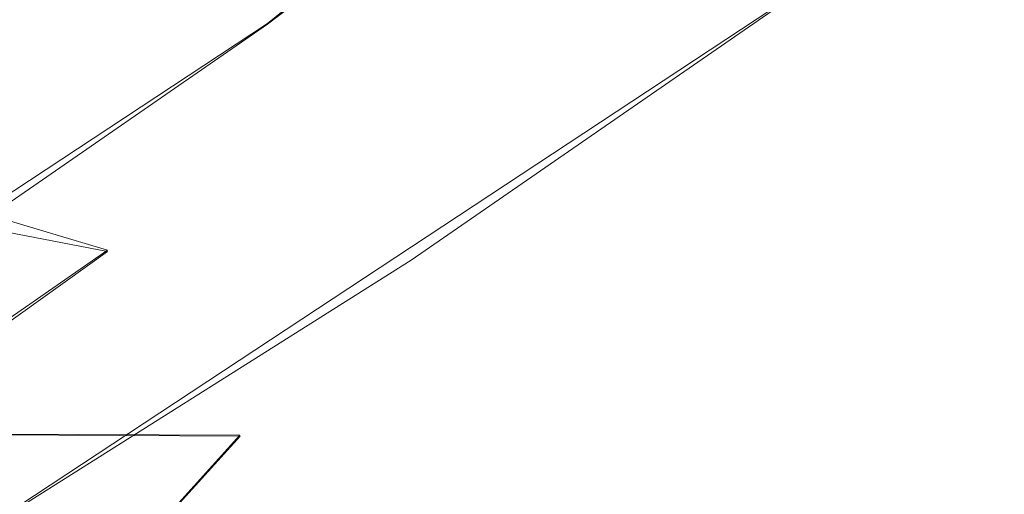
# Model space of a CAD drawing. Extents: x -100 to 265, y -396 to 0.
# Drawn here: x 197 to 211, y -67 to -60 of the extents above; entities that cross this region are included whole.
import ezdxf

# ---------------------------------------------------------------- set-up
doc = ezdxf.new("R2010")
doc.units = 0
doc.header["$LTSCALE"] = 500
doc.header["$MEASUREMENT"] = 0
for name, color, linetype in [('DWXOUTLINES', 7, 'Continuous'), ('FERRO_CHROM', 7, 'Continuous'), ('FERRO_WAZ', 7, 'Continuous')]:
    doc.layers.add(name, color=color, linetype=linetype)

msp = doc.modelspace()

# ---------------------------------------------------------------- linework, layer by layer
at = {"layer": 'DWXOUTLINES', "color": 0, "lineweight": 0}
for p, q in [((207.77, -54.5, -36.78), (200.63, -60.26, -143.04)), ((208.06, -59.66, -143.66), (196.7, -67.16, -283.1)), ((200.63, -60.26, -143.04), (189.27, -67.76, -282.48)), ((192.54, -61.55, 168.82), (198.47, -63.33, 167.34)), ((198.47, -63.33, 167.34), (194.9, -65.81, 171.21)), ((194.9, -65.81, 171.21), (200.26, -65.83, 169.63)), ((200.26, -65.83, 169.63), (199.31, -66.88, 170.87))]:
    msp.add_line(p, q, dxfattribs=at)
at = {"layer": 'FERRO_CHROM', "lineweight": 0}
for points, invisible_edges in [([(199.991, -59.055, 253.382), (196.489, -58.682, 251.702), (194.036, -61.242, 255.487), (198.113, -61.676, 257.443)], 15), ([(199.818, -59.204, 127.27), (200.421, -58.9, 119.438), (202.08, -60.111, 119.372), (201.57, -60.407, 127.18)], 15), ([(203.688, -59.326, 254.603), (199.991, -59.055, 253.382), (198.113, -61.676, 257.443), (202.418, -61.992, 258.865)], 15), ([(199.229, -59.51, 134.116), (199.818, -59.204, 127.27), (201.57, -60.407, 127.18), (201.072, -60.704, 133.995)], 15), ([(203.688, -59.326, 254.603), (202.418, -61.992, 258.865), (206.875, -62.185, 259.735), (207.515, -59.492, 255.35)], 15), ([(204.855, -60.369, 100.657), (203.045, -59.622, 100.704), (203.433, -59.426, 89.757), (205.158, -60.172, 89.718)], 15), ([(199.229, -59.51, 134.116), (201.072, -60.704, 133.995), (200.606, -60.966, 139.826), (198.678, -59.783, 139.983)], 15), ([(207.515, -59.492, 255.35), (206.875, -62.185, 259.735), (211.408, -62.251, 260.031), (211.408, -59.548, 255.604)], 15), ([(204.855, -60.369, 100.657), (204.492, -60.594, 110.488), (202.58, -59.849, 110.561), (203.045, -59.622, 100.704)], 15), ([(207.416, -60.081, 51.085), (207.353, -60.219, 64.349), (205.507, -59.85, 64.381), (205.599, -59.725, 51.116)], 15), ([(198.678, -59.783, 139.983), (200.606, -60.966, 139.826), (200.184, -61.159, 144.683), (198.178, -59.987, 144.877)], 15), ([(204.492, -60.594, 110.488), (204.102, -60.849, 119.248), (202.08, -60.111, 119.372), (202.58, -59.849, 110.561)], 15), ([(207.353, -60.219, 64.349), (207.258, -60.379, 77.606), (205.369, -60, 77.638), (205.507, -59.85, 64.381)], 15), ([(195.757, -60.014, 162.144), (196.222, -59.978, 159.702), (198.533, -61.081, 159.325), (198.123, -61.107, 161.732)], 15), ([(196.222, -59.978, 159.702), (196.581, -60.031, 157.22), (198.837, -61.149, 156.879), (198.533, -61.081, 159.325)], 15), ([(197.731, -60.088, 148.807), (198.178, -59.987, 144.877), (200.184, -61.159, 144.683), (199.807, -61.248, 148.576)], 15), ([(207.113, -60.557, 89.686), (205.158, -60.172, 89.718), (205.369, -60, 77.638), (207.258, -60.379, 77.606)], 15), ([(195.757, -60.014, 162.144), (198.123, -61.107, 161.732), (197.491, -61.322, 164.06), (195.068, -60.23, 164.504)], 15), ([(196.945, -60.084, 154.737), (199.144, -61.216, 154.433), (198.837, -61.149, 156.879), (196.581, -60.031, 157.22)], 15), ([(197.324, -60.112, 152.014), (199.464, -61.258, 151.746), (199.144, -61.216, 154.433), (196.945, -60.084, 154.737)], 15), ([(197.324, -60.112, 152.014), (197.731, -60.088, 148.807), (199.807, -61.248, 148.576), (199.464, -61.258, 151.746)], 15), ([(203.706, -61.136, 126.972), (201.57, -60.407, 127.18), (202.08, -60.111, 119.372), (204.102, -60.849, 119.248)], 15), ([(207.416, -60.081, 51.085), (209.376, -60.201, 51.063), (209.344, -60.346, 64.328), (207.353, -60.219, 64.349)], 15), ([(195.068, -60.23, 164.504), (197.491, -61.322, 164.06), (196.517, -61.821, 166.27), (194.037, -60.715, 166.742)], 15), ([(206.905, -60.756, 100.614), (204.855, -60.369, 100.657), (205.158, -60.172, 89.718), (207.113, -60.557, 89.686)], 15), ([(207.353, -60.219, 64.349), (209.344, -60.346, 64.328), (209.296, -60.513, 77.585), (207.258, -60.379, 77.606)], 15), ([(209.376, -60.201, 51.063), (211.408, -60.202, 51.055), (211.408, -60.35, 64.319), (209.344, -60.346, 64.328)], 15), ([(206.905, -60.756, 100.614), (206.657, -60.979, 110.413), (204.492, -60.594, 110.488), (204.855, -60.369, 100.657)], 15), ([(207.113, -60.557, 89.686), (207.258, -60.379, 77.606), (209.296, -60.513, 77.585), (209.222, -60.696, 89.665)], 15), ([(209.344, -60.346, 64.328), (211.408, -60.35, 64.319), (211.408, -60.519, 77.576), (209.296, -60.513, 77.585)], 15), ([(203.32, -61.423, 133.682), (201.072, -60.704, 133.995), (201.57, -60.407, 127.18), (203.706, -61.136, 126.972)], 15), ([(209.222, -60.696, 89.665), (209.296, -60.513, 77.585), (211.408, -60.519, 77.576), (211.408, -60.703, 89.656)], 15), ([(206.657, -60.979, 110.413), (206.391, -61.229, 119.108), (204.102, -60.849, 119.248), (204.492, -60.594, 110.488)], 15), ([(206.905, -60.756, 100.614), (207.113, -60.557, 89.686), (209.222, -60.696, 89.665), (209.117, -60.896, 100.583)], 15), ([(203.32, -61.423, 133.682), (202.962, -61.675, 139.402), (200.606, -60.966, 139.826), (201.072, -60.704, 133.995)], 15), ([(206.905, -60.756, 100.614), (209.117, -60.896, 100.583), (208.991, -61.119, 110.353), (206.657, -60.979, 110.413)], 15), ([(209.117, -60.896, 100.583), (209.222, -60.696, 89.665), (211.408, -60.703, 89.656), (211.408, -60.905, 100.57)], 15), ([(206.122, -61.508, 126.723), (203.706, -61.136, 126.972), (204.102, -60.849, 119.248), (206.391, -61.229, 119.108)], 15), ([(209.117, -60.896, 100.583), (211.408, -60.905, 100.57), (211.408, -61.127, 110.328), (208.991, -61.119, 110.353)], 15), ([(202.962, -61.675, 139.402), (202.636, -61.858, 144.156), (200.184, -61.159, 144.683), (200.606, -60.966, 139.826)], 15), ([(206.657, -60.979, 110.413), (208.991, -61.119, 110.353), (208.856, -61.365, 118.991), (206.391, -61.229, 119.108)], 15), ([(201.023, -61.774, 160.855), (200.501, -61.983, 163.141), (197.491, -61.322, 164.06), (198.123, -61.107, 161.732)], 15), ([(201.023, -61.774, 160.855), (198.123, -61.107, 161.732), (198.533, -61.081, 159.325), (201.353, -61.752, 158.496)], 15), ([(201.353, -61.752, 158.496), (198.533, -61.081, 159.325), (198.837, -61.149, 156.879), (201.59, -61.824, 156.099)], 15), ([(201.829, -61.897, 153.703), (201.59, -61.824, 156.099), (198.837, -61.149, 156.879), (199.144, -61.216, 154.433)], 15), ([(202.344, -61.939, 147.967), (199.807, -61.248, 148.576), (200.184, -61.159, 144.683), (202.636, -61.858, 144.156)], 15), ([(205.862, -61.785, 133.3), (203.32, -61.423, 133.682), (203.706, -61.136, 126.972), (206.122, -61.508, 126.723)], 15), ([(208.991, -61.119, 110.353), (211.408, -61.127, 110.328), (211.408, -61.372, 118.939), (208.856, -61.365, 118.991)], 15), ([(196.39, -64.45, 261.086), (198.113, -61.676, 257.443), (194.036, -61.242, 255.487), (191.785, -63.96, 258.877)], 15), ([(200.501, -61.983, 163.141), (199.685, -62.475, 165.315), (196.517, -61.821, 166.27), (197.491, -61.322, 164.06)], 15), ([(202.078, -61.943, 151.07), (201.829, -61.897, 153.703), (199.144, -61.216, 154.433), (199.464, -61.258, 151.746)], 15), ([(202.078, -61.943, 151.07), (199.464, -61.258, 151.746), (199.807, -61.248, 148.576), (202.344, -61.939, 147.967)], 15), ([(206.122, -61.508, 126.723), (206.391, -61.229, 119.108), (208.856, -61.365, 118.991), (208.721, -61.638, 126.511)], 15), ([(205.862, -61.785, 133.3), (205.62, -62.028, 138.88), (202.962, -61.675, 139.402), (203.32, -61.423, 133.682)], 15), ([(208.721, -61.638, 126.511), (208.856, -61.365, 118.991), (211.408, -61.372, 118.939), (211.408, -61.643, 126.415)], 15), ([(205.862, -61.785, 133.3), (206.122, -61.508, 126.723), (208.721, -61.638, 126.511), (208.59, -61.908, 132.972)], 15), ([(201.253, -64.807, 262.693), (202.418, -61.992, 258.865), (198.113, -61.676, 257.443), (196.39, -64.45, 261.086)], 15), ([(205.62, -62.028, 138.88), (205.401, -62.203, 143.506), (202.636, -61.858, 144.156), (202.962, -61.675, 139.402)], 15), ([(208.59, -61.908, 132.972), (208.721, -61.638, 126.511), (211.408, -61.643, 126.415), (211.408, -61.91, 132.822)], 15), ([(198.47, -63.344, 167.341), (195.079, -62.696, 168.323), (196.517, -61.821, 166.27), (199.685, -62.475, 165.315)], 15), ([(204.296, -62.117, 159.827), (203.926, -62.319, 162.069), (200.501, -61.983, 163.141), (201.023, -61.774, 160.855)], 15), ([(204.296, -62.117, 159.827), (201.023, -61.774, 160.855), (201.353, -61.752, 158.496), (204.526, -62.096, 157.516)], 15), ([(204.526, -62.096, 157.516), (201.353, -61.752, 158.496), (201.59, -61.824, 156.099), (204.689, -62.167, 155.17)], 15), ([(204.852, -62.238, 152.824), (204.689, -62.167, 155.17), (201.59, -61.824, 156.099), (201.829, -61.897, 153.703)], 15), ([(205.203, -62.281, 147.221), (202.344, -61.939, 147.967), (202.636, -61.858, 144.156), (205.401, -62.203, 143.506)], 15), ([(205.862, -61.785, 133.3), (208.59, -61.908, 132.972), (208.469, -62.144, 138.431), (205.62, -62.028, 138.88)], 15), ([(203.926, -62.319, 162.069), (203.342, -62.795, 164.207), (199.685, -62.475, 165.315), (200.501, -61.983, 163.141)], 15), ([(201.253, -64.807, 262.693), (206.288, -65.025, 263.675), (206.875, -62.185, 259.735), (202.418, -61.992, 258.865)], 15), ([(205.022, -62.284, 150.251), (204.852, -62.238, 152.824), (201.829, -61.897, 153.703), (202.078, -61.943, 151.07)], 15), ([(205.022, -62.284, 150.251), (202.078, -61.943, 151.07), (202.344, -61.939, 147.967), (205.203, -62.281, 147.221)], 15), ([(208.59, -61.908, 132.972), (211.408, -61.91, 132.822), (211.408, -62.143, 138.225), (208.469, -62.144, 138.431)], 15), ([(204.296, -62.117, 159.827), (207.799, -62.24, 158.96), (207.607, -62.436, 161.168), (203.926, -62.319, 162.069)], 15), ([(204.296, -62.117, 159.827), (204.526, -62.096, 157.516), (207.917, -62.219, 156.687), (207.799, -62.24, 158.96)], 15), ([(204.526, -62.096, 157.516), (204.689, -62.167, 155.17), (208, -62.286, 154.381), (207.917, -62.219, 156.687)], 15), ([(205.62, -62.028, 138.88), (208.469, -62.144, 138.431), (208.359, -62.315, 142.947), (205.401, -62.203, 143.506)], 15), ([(204.852, -62.238, 152.824), (208.083, -62.353, 152.075), (208, -62.286, 154.381), (204.689, -62.167, 155.17)], 15), ([(205.022, -62.284, 150.251), (208.169, -62.396, 149.549), (208.083, -62.353, 152.075), (204.852, -62.238, 152.824)], 15), ([(205.203, -62.281, 147.221), (205.401, -62.203, 143.506), (208.359, -62.315, 142.947), (208.26, -62.391, 146.58)], 15), ([(206.288, -65.025, 263.675), (211.408, -65.1, 264.01), (211.408, -62.251, 260.031), (206.875, -62.185, 259.735)], 15), ([(207.799, -62.24, 158.96), (211.408, -62.246, 158.567), (211.408, -62.439, 160.76), (207.607, -62.436, 161.168)], 15), ([(207.799, -62.24, 158.96), (207.917, -62.219, 156.687), (211.408, -62.225, 156.31), (211.408, -62.246, 158.567)], 15), ([(207.917, -62.219, 156.687), (208, -62.286, 154.381), (211.408, -62.289, 154.022), (211.408, -62.225, 156.31)], 15), ([(208.469, -62.144, 138.431), (211.408, -62.143, 138.225), (211.408, -62.312, 142.691), (208.359, -62.315, 142.947)], 15), ([(203.926, -62.319, 162.069), (207.607, -62.436, 161.168), (207.303, -62.894, 163.278), (203.342, -62.795, 164.207)], 15), ([(205.022, -62.284, 150.251), (205.203, -62.281, 147.221), (208.26, -62.391, 146.58), (208.169, -62.396, 149.549)], 15), ([(208.083, -62.353, 152.075), (211.408, -62.353, 151.733), (211.408, -62.289, 154.022), (208, -62.286, 154.381)], 15), ([(208.169, -62.396, 149.549), (211.408, -62.394, 149.227), (211.408, -62.353, 151.733), (208.083, -62.353, 152.075)], 15), ([(208.169, -62.396, 149.549), (208.26, -62.391, 146.58), (211.408, -62.388, 146.285), (211.408, -62.394, 149.227)], 15), ([(208.26, -62.391, 146.58), (208.359, -62.315, 142.947), (211.408, -62.312, 142.691), (211.408, -62.388, 146.285)], 15), ([(202.467, -63.635, 166.207), (198.47, -63.344, 167.341), (199.685, -62.475, 165.315), (203.342, -62.795, 164.207)], 15), ([(207.607, -62.436, 161.168), (211.408, -62.439, 160.76), (211.408, -62.888, 162.858), (207.303, -62.894, 163.278)], 15), ([(196.869, -64.49, 169.284), (193.087, -63.889, 170.394), (195.079, -62.696, 168.323), (198.47, -63.344, 167.341)], 11), ([(202.467, -63.635, 166.207), (203.342, -62.795, 164.207), (207.303, -62.894, 163.278), (206.846, -63.702, 165.258)], 15), ([(206.846, -63.702, 165.258), (207.303, -62.894, 163.278), (211.408, -62.888, 162.858), (211.408, -63.68, 164.829)], 15), ([(201.405, -64.698, 168.028), (196.869, -64.49, 169.284), (198.47, -63.344, 167.341), (202.467, -63.635, 166.207)], 13), ([(201.405, -64.698, 168.028), (202.467, -63.635, 166.207), (206.846, -63.702, 165.258), (206.316, -64.711, 167.031)], 15), ([(206.316, -64.711, 167.031), (206.846, -63.702, 165.258), (211.408, -63.68, 164.829), (211.408, -64.668, 166.596)], 15), ([(200.216, -67.662, 266.024), (201.253, -64.807, 262.693), (196.39, -64.45, 261.086), (194.856, -67.269, 264.253)], 15), ([(201.405, -64.698, 168.028), (200.263, -65.844, 169.63), (194.901, -65.817, 171.211), (196.869, -64.49, 169.284)], 9), ([(201.405, -64.698, 168.028), (206.316, -64.711, 167.031), (205.794, -65.769, 168.52), (200.263, -65.844, 169.63)], 15), ([(206.316, -64.711, 167.031), (211.408, -64.668, 166.596), (211.408, -65.706, 168.082), (205.794, -65.769, 168.52)], 15), ([(200.216, -67.662, 266.024), (205.765, -67.903, 267.107), (206.288, -65.025, 263.675), (201.253, -64.807, 262.693)], 15), ([(205.765, -67.903, 267.107), (211.408, -67.984, 267.476), (211.408, -65.1, 264.01), (206.288, -65.025, 263.675)], 15), ([(205.794, -65.769, 168.52), (211.408, -65.706, 168.082), (211.408, -66.646, 169.21), (205.365, -66.727, 169.649)], 15), ([(200.263, -65.844, 169.63), (199.31, -66.893, 170.872), (193.229, -67.072, 172.785), (194.901, -65.817, 171.211)], 15), ([(200.263, -65.844, 169.63), (205.794, -65.769, 168.52), (205.365, -66.727, 169.649), (199.31, -66.893, 170.872)], 7)]:
    msp.add_3dface(points, dxfattribs=dict(at, invisible_edges=invisible_edges))
at = {"layer": 'FERRO_WAZ', "lineweight": 0}
for points, invisible_edges in [([(204.416, -58.612, -211.513), (209.907, -54.814, -144.088), (209.539, -57.453, -143.91), (204.047, -61.251, -211.341)], 15), ([(200.631, -60.271, -143.054), (205.068, -56.909, -83.926), (203.235, -54.967, -83.91), (198.8, -58.328, -143.021)], 14), ([(193.31, -62.125, -210.419), (198.8, -58.328, -143.021), (197.987, -55.786, -143.101), (192.499, -59.582, -210.49)], 15), ([(197.742, -59.771, -283.537), (203.604, -56.069, -211.584), (204.416, -58.612, -211.513), (198.552, -62.314, -283.482)], 15), ([(208.063, -59.665, -143.67), (212.506, -56.299, -84.452), (210.213, -57.648, -84.227), (205.772, -61.013, -143.414)], 14), ([(203.12, -61.229, -143.194), (207.558, -57.866, -84.04), (205.068, -56.909, -83.926), (200.631, -60.271, -143.054)], 15), ([(204.047, -61.251, -211.341), (209.539, -57.453, -143.91), (208.063, -59.665, -143.67), (202.571, -63.464, -211.101)], 15), ([(205.772, -61.013, -143.414), (210.213, -57.648, -84.227), (207.558, -57.866, -84.04), (203.12, -61.229, -143.194)], 15), ([(190.354, -60.905, -356.322), (195.912, -57.827, -283.484), (197.742, -59.771, -283.537), (192.184, -62.85, -356.384)], 14), ([(195.141, -64.068, -210.463), (200.631, -60.271, -143.054), (198.8, -58.328, -143.021), (193.31, -62.125, -210.419)], 14), ([(198.552, -62.314, -283.482), (204.416, -58.612, -211.513), (204.047, -61.251, -211.341), (198.182, -64.954, -283.329)], 15), ([(202.571, -63.464, -211.101), (208.063, -59.665, -143.67), (205.772, -61.013, -143.414), (200.28, -64.811, -210.842)], 14), ([(192.184, -62.85, -356.384), (197.742, -59.771, -283.537), (198.552, -62.314, -283.482), (192.992, -65.394, -356.352)], 15), ([(197.628, -65.027, -210.614), (203.12, -61.229, -143.194), (200.631, -60.271, -143.054), (195.141, -64.068, -210.463)], 15), ([(200.28, -64.811, -210.842), (205.772, -61.013, -143.414), (203.12, -61.229, -143.194), (197.628, -65.027, -210.614)], 15), ([(198.182, -64.954, -283.329), (204.047, -61.251, -211.341), (202.571, -63.464, -211.101), (196.705, -67.168, -283.109)], 15), ([(192.992, -65.394, -356.352), (198.552, -62.314, -283.482), (198.182, -64.954, -283.329), (192.619, -68.036, -356.234)], 15), ([(196.705, -67.168, -283.109), (202.571, -63.464, -211.101), (200.28, -64.811, -210.842), (194.413, -68.516, -282.865)], 14), ([(191.76, -68.732, -282.645), (197.628, -65.027, -210.614), (195.141, -64.068, -210.463), (189.273, -67.773, -282.494)], 15), ([(194.413, -68.516, -282.865), (200.28, -64.811, -210.842), (197.628, -65.027, -210.614), (191.76, -68.732, -282.645)], 15), ([(192.619, -68.036, -356.234), (198.182, -64.954, -283.329), (196.705, -67.168, -283.109), (191.139, -70.251, -356.051)], 15)]:
    msp.add_3dface(points, dxfattribs=dict(at, invisible_edges=invisible_edges))

doc.saveas('drawing.dxf')
